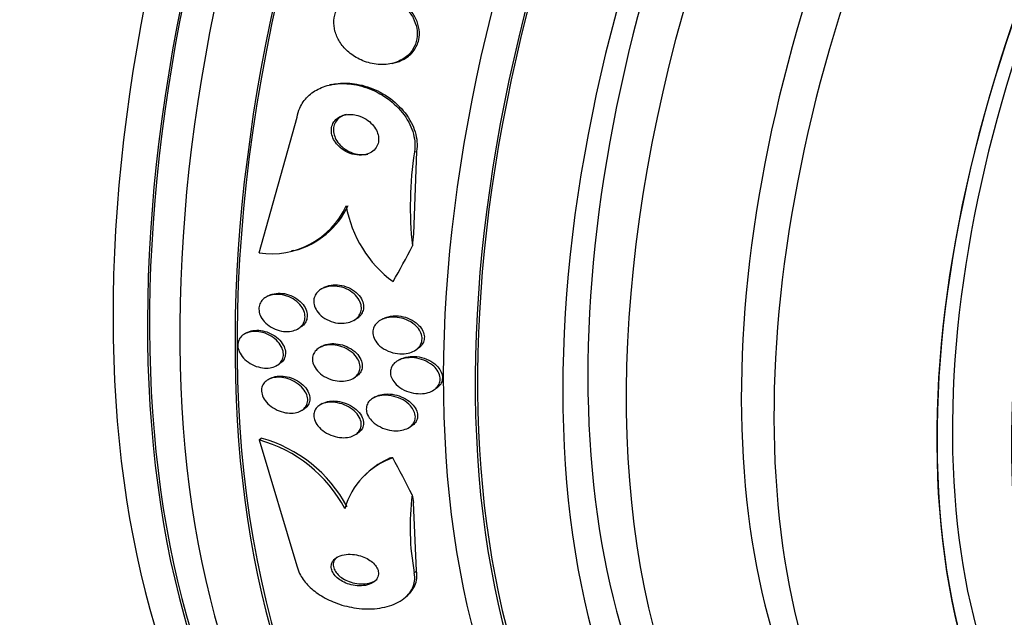
# Model space of a CAD drawing. Units: millimetres. Extents: x 0 to 835, y 0 to 1165.
# Drawn here: x 663 to 681, y 310 to 321 of the extents above; entities that cross this region are included whole.
import ezdxf
from ezdxf import colors
from ezdxf.entities.mleader import LeaderData, LeaderLine
from ezdxf.math import Vec2, Vec3

# ---------------------------------------------------------------- set-up
doc = ezdxf.new("R2010")
doc.units = ezdxf.units.MM
doc.layers.add('DV6_Défaut', color=7, linetype='Continuous')
doc.layers.add('Défaut', color=7, linetype='Continuous')

# ---------------------------------------------------------------- blocks, each defined once
blk = doc.blocks.new('_DOT')
at = {"color": 0}
blk.add_line((0, 0), (-1, 0), dxfattribs=at)
at = {"color": 0, "const_width": 0.333}
blk.add_lwpolyline([(-0.1665, 0, 1), (0.1665, 0, 1)], format="xyb", close=True, dxfattribs=at)
blk = doc.blocks.new('SE5')
at = {"layer": 'DV6_Défaut', "color": 7, "linetype": 'Continuous'}
for p, q in [((670.055, 320.16), (670.093, 320.169)), ((668.934, 319.77), (668.896, 319.761)), ((667.605, 316.669), (668.304, 319.169)), ((670.507, 318.54), (670.449, 317.018)), ((670.467, 318.53), (670.507, 318.54)), ((668.202, 316.713), (668.241, 316.722)), ((668.79, 316.027), (668.75, 316.004)), ((667.771, 315.878), (667.731, 315.855)), ((669.348, 315.426), (669.389, 315.449)), ((669.881, 315.452), (669.84, 315.429)), ((668.317, 315.27), (668.356, 315.292)), ((667.373, 315.197), (667.334, 315.175)), ((668.755, 314.946), (668.715, 314.923)), ((670.466, 314.866), (670.507, 314.89)), ((670.199, 314.706), (670.158, 314.683)), ((667.926, 314.593), (667.967, 314.616)), ((667.805, 314.354), (667.765, 314.331)), ((669.334, 314.356), (669.374, 314.379)), ((670.805, 314.132), (670.847, 314.156)), ((669.745, 314.017), (669.704, 313.993)), ((668.381, 313.763), (668.42, 313.785)), ((668.768, 313.892), (668.727, 313.868)), ((670.356, 313.446), (670.398, 313.47)), ((667.603, 313.223), (667.642, 313.258)), ((667.603, 313.223), (668.301, 310.905)), ((669.369, 313.315), (669.408, 313.338)), ((669.59, 312.605), (669.549, 312.567)), ((670.504, 310.811), (670.447, 312.071)), ((670.464, 310.775), (670.504, 310.811)), ((670.307, 310.33), (670.346, 310.366))]:
    blk.add_line(p, q, dxfattribs=at)
for centre, radius, start, end in [((676.978, 317.516), 6.589, 171.1478, 186.2483), ((667.828, 318.172), 1.519, 261.5674, 335.2115), ((667.866, 318.182), 1.52, 284.5044, 335.1981), ((671.39, 317.923), 2.217, 190.0908, 233.5399), ((666.921, 310.75), 2.565, 28.0712, 74.5855), ((666.963, 310.786), 2.563, 28.0768, 74.634), ((670.517, 311.585), 1.383, 108.9673, 164.4028), ((670.547, 311.62), 1.375, 112.4811, 134.3093), ((674.915, 311.611), 4.529, 172.4024, 190.6355)]:
    blk.add_arc(centre, radius, start, end, dxfattribs=at)
for centre, major_axis, ratio, start_param, end_param in [((652.308, 344.706), (15, 25.981), 0.57735, 6.280932, 9.421017), ((655.136, 343.073), (13, 22.517), 0.57735, 0.000191, 3.140578), ((670.098, 334.435), (13.417, 23.239), 0.57735, 0.180825, 2.960768), ((670.098, 334.435), (13.39, 23.192), 0.57735, 0.26037, 2.881222), ((669.214, 334.945), (13.173, 22.816), 0.57735, 0.274513, 2.86708), ((669.638, 334.7), (13.294, 23.026), 0.57735, 0.280237, 2.861356), ((668.507, 335.353), (12.953, 22.435), 0.57735, 0.333705, 2.807888), ((669.214, 334.945), (13.146, 22.769), 0.57735, 0.342208, 2.799385), ((666.032, 336.782), (11.988, 20.764), 0.57735, 0.566078, 2.703779), ((683.886, 326.474), (13.417, 23.239), 0.57735, 0, 3.401435), ((684.346, 326.208), (13.294, 23.026), 0.57735, 0, 3.446829), ((684.346, 326.208), (13.267, 22.98), 0.57735, 0, 3.381674), ((684.77, 325.964), (13.173, 22.816), 0.57735, 0, 3.441293), ((685.477, 325.555), (12.953, 22.435), 0.57735, 0, 3.495453), ((685.477, 325.555), (12.925, 22.387), 0.57735, 0.645574, 3.360992), ((687.952, 324.126), (11.988, 20.764), 0.57735, 0, 3.616357), ((688.306, 323.922), (-11.792, -20.425), 0.57735, 2.64128, 6.283185), ((688.306, 323.922), (11.823, 20.477), 0.57735, 0, 3.64051), ((689.219, 323.395), (11, 19.053), 0.57735, 0, 3.141593), ((689.926, 322.987), (11, 19.053), 0.57735, 0, 3.130186), ((689.219, 323.395), (11.327, 19.62), 0.57735, 0, 3.53501), ((691.588, 322.027), (10.25, 17.754), 0.57735, 0, 3.141593), ((690.987, 322.374), (10.25, 17.754), 0.57735, 0, 3.141593), ((693.462, 320.945), (9.453, 16.373), 0.57735, 0, 3.72161), ((693.462, 320.945), (9.45, 16.368), 0.57735, 0, 3.719227), ((693.462, 320.945), (9.25, 16.021), 0.57735, 0, 3.462818), ((694.196, 320.521), (9, 15.588), 0.57735, 0, 3.141593), ((679.187, 313.687), (-2.775, 11.675), 0.716808, 1.116951, 1.136126), ((660.711, 326.584), (3.576, -15.044), 0.716808, 0.648237, 0.705953), ((671.154, 311.327), (-1.35, 1.474), 0.391646, -0.33329, -0.285442), ((660.706, 315.54), (10.443, -11.403), 0.391646, 0.947911, 1.00617), ((679.184, 306.091), (-8.105, 8.85), 0.391646, 0.517738, 0.536913)]:
    blk.add_ellipse(centre, major_axis=major_axis, ratio=ratio, start_param=start_param, end_param=end_param, dxfattribs=at)
for points, knots in [([(669.661, 321.473), (669.571, 321.477), (669.482, 321.466), (669.399, 321.442), (669.316, 321.417), (669.237, 321.376), (669.173, 321.322), (669.115, 321.274), (669.066, 321.213), (669.033, 321.145), (669.004, 321.085), (668.987, 321.018), (668.982, 320.95), (668.978, 320.886), (668.985, 320.819), (669.002, 320.755), (669.02, 320.689), (669.049, 320.624), (669.086, 320.564), (669.126, 320.499), (669.177, 320.439), (669.234, 320.387), (669.298, 320.328), (669.372, 320.278), (669.45, 320.24), (669.535, 320.197), (669.628, 320.167), (669.721, 320.151), (669.819, 320.135), (669.92, 320.135), (670.015, 320.152), (670.107, 320.168), (670.196, 320.202), (670.271, 320.251), (670.338, 320.295), (670.396, 320.353), (670.439, 320.42), (670.475, 320.477), (670.5, 320.544), (670.511, 320.612), (670.522, 320.676), (670.52, 320.742), (670.508, 320.807), (670.496, 320.872), (670.473, 320.937), (670.441, 320.998), (670.407, 321.063), (670.362, 321.125), (670.31, 321.179), (670.252, 321.24), (670.184, 321.294), (670.111, 321.337), (670.03, 321.386), (669.941, 321.422), (669.85, 321.445), (669.788, 321.461), (669.724, 321.471), (669.661, 321.473)], [0, 0, 0, 0, 0.059204, 0.059204, 0.059204, 0.118813, 0.118813, 0.118813, 0.172133, 0.172133, 0.172133, 0.218923, 0.218923, 0.218923, 0.263062, 0.263062, 0.263062, 0.308417, 0.308417, 0.308417, 0.357916, 0.357916, 0.357916, 0.413428, 0.413428, 0.413428, 0.475099, 0.475099, 0.475099, 0.54026, 0.54026, 0.54026, 0.603411, 0.603411, 0.603411, 0.65933, 0.65933, 0.65933, 0.707459, 0.707459, 0.707459, 0.751528, 0.751528, 0.751528, 0.795908, 0.795908, 0.795908, 0.843968, 0.843968, 0.843968, 0.897941, 0.897941, 0.897941, 0.958396, 0.958396, 0.958396, 1, 1, 1, 1]), ([(670.093, 320.169), (670.158, 320.184), (670.221, 320.208), (670.278, 320.24), (670.349, 320.281), (670.412, 320.336), (670.46, 320.402), (670.5, 320.458), (670.53, 320.524), (670.545, 320.593), (670.559, 320.656), (670.561, 320.723), (670.552, 320.788), (670.543, 320.853), (670.523, 320.918), (670.494, 320.979), (670.463, 321.045), (670.422, 321.107), (670.373, 321.163), (670.351, 321.187), (670.328, 321.211), (670.303, 321.233)], [0, 0, 0, 0, 0.146819, 0.146819, 0.146819, 0.332364, 0.332364, 0.332364, 0.491642, 0.491642, 0.491642, 0.635532, 0.635532, 0.635532, 0.778523, 0.778523, 0.778523, 0.932112, 0.932112, 0.932112, 1, 1, 1, 1]), ([(668.304, 319.169), (668.313, 319.227), (668.33, 319.284), (668.353, 319.337), (668.388, 319.417), (668.439, 319.49), (668.5, 319.551), (668.563, 319.612), (668.638, 319.663), (668.72, 319.701), (668.808, 319.741), (668.906, 319.768), (669.006, 319.78), (669.118, 319.794), (669.236, 319.791), (669.352, 319.772), (669.481, 319.75), (669.611, 319.709), (669.732, 319.652), (669.863, 319.59), (669.988, 319.508), (670.095, 319.411), (670.201, 319.314), (670.294, 319.199), (670.36, 319.077), (670.42, 318.966), (670.46, 318.844), (670.472, 318.725), (670.479, 318.66), (670.477, 318.594), (670.467, 318.53)], [0, 0, 0, 0, 0.059098, 0.059098, 0.059098, 0.147471, 0.147471, 0.147471, 0.236377, 0.236377, 0.236377, 0.332171, 0.332171, 0.332171, 0.439349, 0.439349, 0.439349, 0.559534, 0.559534, 0.559534, 0.6893, 0.6893, 0.6893, 0.81878, 0.81878, 0.81878, 0.935795, 0.935795, 0.935795, 1, 1, 1, 1]), ([(668.933, 319.769), (668.974, 319.779), (669.016, 319.786), (669.059, 319.791), (669.172, 319.804), (669.291, 319.798), (669.407, 319.778), (669.537, 319.755), (669.668, 319.712), (669.789, 319.653), (669.919, 319.589), (670.043, 319.505), (670.149, 319.406), (670.254, 319.308), (670.344, 319.193), (670.408, 319.069), (670.466, 318.958), (670.503, 318.837), (670.513, 318.719), (670.518, 318.659), (670.516, 318.598), (670.507, 318.54)], [0, 0, 0, 0, 0.057724, 0.057724, 0.057724, 0.21087, 0.21087, 0.21087, 0.382532, 0.382532, 0.382532, 0.567418, 0.567418, 0.567418, 0.751084, 0.751084, 0.751084, 0.916297, 0.916297, 0.916297, 1, 1, 1, 1]), ([(669.306, 319.221), (669.257, 319.224), (669.209, 319.22), (669.164, 319.208), (669.118, 319.195), (669.075, 319.175), (669.04, 319.147), (669.009, 319.122), (668.983, 319.091), (668.965, 319.055), (668.949, 319.024), (668.939, 318.988), (668.936, 318.952), (668.933, 318.917), (668.936, 318.88), (668.945, 318.844), (668.955, 318.806), (668.971, 318.769), (668.992, 318.735), (669.015, 318.696), (669.044, 318.66), (669.077, 318.629), (669.114, 318.593), (669.157, 318.562), (669.202, 318.538), (669.252, 318.511), (669.307, 318.491), (669.361, 318.48), (669.418, 318.469), (669.476, 318.466), (669.53, 318.474), (669.581, 318.482), (669.63, 318.498), (669.672, 318.524), (669.708, 318.546), (669.74, 318.576), (669.762, 318.611), (669.782, 318.641), (669.796, 318.676), (669.802, 318.712), (669.809, 318.747), (669.808, 318.783), (669.802, 318.819), (669.796, 318.856), (669.783, 318.893), (669.766, 318.928), (669.746, 318.966), (669.721, 319.002), (669.691, 319.035), (669.657, 319.072), (669.618, 319.105), (669.575, 319.131), (669.528, 319.161), (669.476, 319.185), (669.423, 319.2), (669.385, 319.211), (669.345, 319.218), (669.306, 319.221)], [0, 0, 0, 0, 0.05657, 0.05657, 0.05657, 0.113557, 0.113557, 0.113557, 0.164386, 0.164386, 0.164386, 0.209616, 0.209616, 0.209616, 0.253455, 0.253455, 0.253455, 0.299619, 0.299619, 0.299619, 0.350813, 0.350813, 0.350813, 0.408515, 0.408515, 0.408515, 0.472063, 0.472063, 0.472063, 0.537627, 0.537627, 0.537627, 0.599086, 0.599086, 0.599086, 0.652285, 0.652285, 0.652285, 0.698464, 0.698464, 0.698464, 0.742009, 0.742009, 0.742009, 0.787065, 0.787065, 0.787065, 0.836684, 0.836684, 0.836684, 0.892724, 0.892724, 0.892724, 0.955082, 0.955082, 0.955082, 1, 1, 1, 1]), ([(669.213, 319.22), (669.171, 319.209), (669.13, 319.192), (669.096, 319.169), (669.062, 319.145), (669.032, 319.115), (669.012, 319.08), (668.993, 319.049), (668.981, 319.014), (668.976, 318.978), (668.971, 318.943), (668.973, 318.906), (668.98, 318.87), (668.988, 318.833), (669.002, 318.796), (669.02, 318.761), (669.041, 318.723), (669.068, 318.686), (669.099, 318.654), (669.134, 318.618), (669.175, 318.586), (669.219, 318.56), (669.267, 318.531), (669.32, 318.509), (669.374, 318.496), (669.43, 318.481), (669.488, 318.476), (669.543, 318.481), (669.564, 318.482), (669.585, 318.486), (669.605, 318.49)], [0, 0, 0, 0, 0.105814, 0.105814, 0.105814, 0.20995, 0.20995, 0.20995, 0.301559, 0.301559, 0.301559, 0.389029, 0.389029, 0.389029, 0.480131, 0.480131, 0.480131, 0.580605, 0.580605, 0.580605, 0.693892, 0.693892, 0.693892, 0.819514, 0.819514, 0.819514, 0.950835, 0.950835, 0.950835, 1, 1, 1, 1]), ([(668.754, 316.006), (668.795, 316.029), (668.842, 316.044), (668.891, 316.052), (668.94, 316.06), (668.992, 316.06), (669.044, 316.053), (669.1, 316.046), (669.156, 316.03), (669.209, 316.006), (669.262, 315.983), (669.312, 315.952), (669.354, 315.915), (669.392, 315.881), (669.426, 315.841), (669.449, 315.799), (669.469, 315.763), (669.482, 315.724), (669.486, 315.685), (669.491, 315.651), (669.488, 315.617), (669.479, 315.586), (669.47, 315.555), (669.455, 315.526), (669.435, 315.5), (669.414, 315.473), (669.387, 315.45), (669.357, 315.431), (669.323, 315.41), (669.284, 315.395), (669.243, 315.385), (669.197, 315.374), (669.147, 315.37), (669.097, 315.373), (669.042, 315.376), (668.985, 315.387), (668.932, 315.406), (668.878, 315.426), (668.825, 315.453), (668.778, 315.488), (668.736, 315.519), (668.698, 315.558), (668.67, 315.6), (668.645, 315.636), (668.627, 315.676), (668.618, 315.716), (668.61, 315.751), (668.609, 315.786), (668.614, 315.82), (668.62, 315.852), (668.632, 315.882), (668.649, 315.909), (668.666, 315.937), (668.69, 315.962), (668.718, 315.983), (668.729, 315.992), (668.741, 315.999), (668.754, 316.006)], [0, 0, 0, 0, 0.060886, 0.060886, 0.060886, 0.121529, 0.121529, 0.121529, 0.186415, 0.186415, 0.186415, 0.250789, 0.250789, 0.250789, 0.308861, 0.308861, 0.308861, 0.358728, 0.358728, 0.358728, 0.403402, 0.403402, 0.403402, 0.44734, 0.44734, 0.44734, 0.494177, 0.494177, 0.494177, 0.546461, 0.546461, 0.546461, 0.60532, 0.60532, 0.60532, 0.669446, 0.669446, 0.669446, 0.734364, 0.734364, 0.734364, 0.794151, 0.794151, 0.794151, 0.845845, 0.845845, 0.845845, 0.891492, 0.891492, 0.891492, 0.935332, 0.935332, 0.935332, 0.981128, 0.981128, 0.981128, 1, 1, 1, 1]), ([(668.821, 316.043), (668.865, 316.063), (668.915, 316.075), (668.967, 316.08), (669.018, 316.084), (669.072, 316.08), (669.125, 316.07), (669.181, 316.058), (669.237, 316.038), (669.289, 316.011), (669.339, 315.984), (669.386, 315.95), (669.424, 315.911), (669.458, 315.876), (669.486, 315.835), (669.504, 315.793), (669.519, 315.757), (669.528, 315.719), (669.529, 315.683), (669.53, 315.649), (669.524, 315.617), (669.512, 315.587), (669.5, 315.557), (669.482, 315.529), (669.46, 315.505), (669.44, 315.483), (669.416, 315.465), (669.389, 315.449)], [0, 0, 0, 0, 0.12809, 0.12809, 0.12809, 0.255771, 0.255771, 0.255771, 0.390416, 0.390416, 0.390416, 0.520832, 0.520832, 0.520832, 0.636177, 0.636177, 0.636177, 0.735353, 0.735353, 0.735353, 0.826086, 0.826086, 0.826086, 0.917374, 0.917374, 0.917374, 1, 1, 1, 1]), ([(667.752, 315.867), (667.793, 315.886), (667.839, 315.898), (667.887, 315.903), (667.935, 315.907), (667.986, 315.904), (668.036, 315.895), (668.089, 315.884), (668.143, 315.866), (668.193, 315.841), (668.241, 315.816), (668.288, 315.783), (668.327, 315.745), (668.363, 315.711), (668.393, 315.671), (668.414, 315.63), (668.433, 315.593), (668.445, 315.554), (668.448, 315.516), (668.452, 315.482), (668.448, 315.448), (668.439, 315.416), (668.429, 315.386), (668.413, 315.357), (668.393, 315.332), (668.371, 315.306), (668.343, 315.284), (668.312, 315.267), (668.278, 315.248), (668.239, 315.235), (668.198, 315.228), (668.153, 315.219), (668.104, 315.218), (668.055, 315.224), (668.003, 315.23), (667.949, 315.244), (667.898, 315.265), (667.847, 315.286), (667.798, 315.315), (667.755, 315.35), (667.715, 315.383), (667.68, 315.422), (667.654, 315.463), (667.631, 315.5), (667.614, 315.539), (667.606, 315.579), (667.598, 315.614), (667.598, 315.65), (667.604, 315.683), (667.61, 315.715), (667.622, 315.745), (667.64, 315.772), (667.658, 315.799), (667.683, 315.823), (667.711, 315.842), (667.724, 315.851), (667.738, 315.859), (667.752, 315.867)], [0, 0, 0, 0, 0.060175, 0.060175, 0.060175, 0.120156, 0.120156, 0.120156, 0.183359, 0.183359, 0.183359, 0.245783, 0.245783, 0.245783, 0.302828, 0.302828, 0.302828, 0.353098, 0.353098, 0.353098, 0.399036, 0.399036, 0.399036, 0.444372, 0.444372, 0.444372, 0.492293, 0.492293, 0.492293, 0.545007, 0.545007, 0.545007, 0.603342, 0.603342, 0.603342, 0.665952, 0.665952, 0.665952, 0.728953, 0.728953, 0.728953, 0.787553, 0.787553, 0.787553, 0.839444, 0.839444, 0.839444, 0.886251, 0.886251, 0.886251, 0.931487, 0.931487, 0.931487, 0.978441, 0.978441, 0.978441, 1, 1, 1, 1]), ([(667.771, 315.878), (667.778, 315.882), (667.785, 315.886), (667.793, 315.89), (667.809, 315.897), (667.826, 315.904), (667.844, 315.909)], [0, 0, 0, 0, 0.321317, 0.321317, 0.321317, 1, 1, 1, 1]), ([(667.844, 315.909), (667.889, 315.923), (667.94, 315.929), (667.991, 315.927), (668.042, 315.925), (668.095, 315.916), (668.147, 315.899), (668.199, 315.882), (668.251, 315.857), (668.297, 315.825), (668.341, 315.795), (668.381, 315.758), (668.413, 315.717), (668.441, 315.681), (668.463, 315.641), (668.475, 315.601), (668.487, 315.565), (668.492, 315.527), (668.489, 315.493), (668.486, 315.46), (668.477, 315.428), (668.462, 315.4), (668.447, 315.371), (668.426, 315.345), (668.401, 315.324), (668.387, 315.312), (668.373, 315.302), (668.357, 315.293)], [0, 0, 0, 0, 0.1331178, 0.1331178, 0.1331178, 0.2659935, 0.2659935, 0.2659935, 0.4025082, 0.4025082, 0.4025082, 0.5324942, 0.5324942, 0.5324942, 0.6483474, 0.6483474, 0.6483474, 0.7511911, 0.7511911, 0.7511911, 0.8482908, 0.8482908, 0.8482908, 0.9474097, 0.9474097, 0.9474097, 1, 1, 1, 1]), ([(669.953, 315.472), (670.014, 315.486), (670.081, 315.489), (670.147, 315.482), (670.205, 315.475), (670.264, 315.46), (670.319, 315.437), (670.374, 315.414), (670.427, 315.382), (670.472, 315.344), (670.505, 315.316), (670.535, 315.283), (670.557, 315.248), (670.58, 315.213), (670.595, 315.175), (670.603, 315.137), (670.609, 315.104), (670.608, 315.069), (670.601, 315.038), (670.594, 315.007), (670.581, 314.978), (670.563, 314.953), (670.544, 314.926), (670.519, 314.902), (670.491, 314.882), (670.459, 314.86), (670.422, 314.843), (670.382, 314.831), (670.337, 314.817), (670.288, 314.81), (670.238, 314.809), (670.182, 314.808), (670.123, 314.816), (670.067, 314.831), (670.009, 314.846), (669.951, 314.871), (669.899, 314.903), (669.851, 314.933), (669.807, 314.971), (669.774, 315.013), (669.745, 315.049), (669.723, 315.089), (669.711, 315.13), (669.7, 315.165), (669.697, 315.201), (669.701, 315.235), (669.705, 315.266), (669.715, 315.296), (669.731, 315.323), (669.747, 315.351), (669.769, 315.377), (669.795, 315.398), (669.823, 315.421), (669.857, 315.44), (669.894, 315.454), (669.913, 315.462), (669.933, 315.468), (669.953, 315.472)], [0, 0, 0, 0, 0.075565, 0.075565, 0.075565, 0.141678, 0.141678, 0.141678, 0.208339, 0.208339, 0.208339, 0.257497, 0.257497, 0.257497, 0.307009, 0.307009, 0.307009, 0.351135, 0.351135, 0.351135, 0.393369, 0.393369, 0.393369, 0.438011, 0.438011, 0.438011, 0.488212, 0.488212, 0.488212, 0.545858, 0.545858, 0.545858, 0.610513, 0.610513, 0.610513, 0.677996, 0.677996, 0.677996, 0.741133, 0.741133, 0.741133, 0.794825, 0.794825, 0.794825, 0.840381, 0.840381, 0.840381, 0.88277, 0.88277, 0.88277, 0.926533, 0.926533, 0.926533, 0.97499, 0.97499, 0.97499, 1, 1, 1, 1]), ([(669.88, 315.452), (669.887, 315.456), (669.894, 315.46), (669.901, 315.463), (669.925, 315.475), (669.951, 315.485), (669.979, 315.492)], [0, 0, 0, 0, 0.227099, 0.227099, 0.227099, 1, 1, 1, 1]), ([(669.979, 315.492), (670.038, 315.508), (670.105, 315.513), (670.171, 315.507), (670.228, 315.502), (670.287, 315.489), (670.342, 315.468), (670.399, 315.446), (670.454, 315.416), (670.5, 315.379), (670.535, 315.352), (670.566, 315.319), (670.591, 315.285), (670.615, 315.25), (670.633, 315.211), (670.642, 315.173), (670.65, 315.139), (670.651, 315.104), (670.645, 315.071), (670.639, 315.04), (670.627, 315.011), (670.61, 314.985), (670.592, 314.957), (670.569, 314.933), (670.541, 314.913), (670.531, 314.905), (670.52, 314.897), (670.508, 314.891)], [0, 0, 0, 0, 0.165433, 0.165433, 0.165433, 0.309191, 0.309191, 0.309191, 0.456032, 0.456032, 0.456032, 0.565552, 0.565552, 0.565552, 0.675911, 0.675911, 0.675911, 0.77351, 0.77351, 0.77351, 0.86582, 0.86582, 0.86582, 0.962567, 0.962567, 0.962567, 1, 1, 1, 1]), ([(667.388, 315.199), (667.43, 315.214), (667.478, 315.221), (667.526, 315.221), (667.575, 315.221), (667.626, 315.214), (667.675, 315.2), (667.727, 315.185), (667.779, 315.163), (667.826, 315.134), (667.872, 315.106), (667.915, 315.071), (667.95, 315.032), (667.982, 314.996), (668.009, 314.956), (668.026, 314.915), (668.042, 314.879), (668.05, 314.84), (668.051, 314.804), (668.051, 314.771), (668.045, 314.738), (668.033, 314.709), (668.021, 314.68), (668.002, 314.654), (667.979, 314.632), (667.955, 314.609), (667.925, 314.59), (667.892, 314.576), (667.856, 314.561), (667.815, 314.552), (667.773, 314.548), (667.727, 314.544), (667.677, 314.548), (667.629, 314.558), (667.577, 314.568), (667.525, 314.586), (667.476, 314.611), (667.427, 314.636), (667.381, 314.668), (667.342, 314.705), (667.305, 314.739), (667.274, 314.779), (667.252, 314.82), (667.232, 314.857), (667.218, 314.896), (667.213, 314.934), (667.209, 314.968), (667.211, 315.003), (667.22, 315.034), (667.229, 315.064), (667.244, 315.093), (667.264, 315.117), (667.285, 315.142), (667.312, 315.163), (667.342, 315.179), (667.356, 315.187), (667.372, 315.194), (667.388, 315.199)], [0, 0, 0, 0, 0.060098, 0.060098, 0.060098, 0.12003, 0.12003, 0.12003, 0.18267, 0.18267, 0.18267, 0.244199, 0.244199, 0.244199, 0.300527, 0.300527, 0.300527, 0.35065, 0.35065, 0.35065, 0.396946, 0.396946, 0.396946, 0.442884, 0.442884, 0.442884, 0.491429, 0.491429, 0.491429, 0.54459, 0.54459, 0.54459, 0.602994, 0.602994, 0.602994, 0.665159, 0.665159, 0.665159, 0.727331, 0.727331, 0.727331, 0.785169, 0.785169, 0.785169, 0.836798, 0.836798, 0.836798, 0.883866, 0.883866, 0.883866, 0.929652, 0.929652, 0.929652, 0.977224, 0.977224, 0.977224, 1, 1, 1, 1]), ([(667.395, 315.209), (667.434, 315.227), (667.479, 315.238), (667.525, 315.242), (667.571, 315.246), (667.621, 315.243), (667.67, 315.233), (667.721, 315.223), (667.774, 315.205), (667.822, 315.18), (667.871, 315.156), (667.918, 315.124), (667.958, 315.087), (667.994, 315.053), (668.026, 315.014), (668.049, 314.972), (668.069, 314.935), (668.083, 314.896), (668.088, 314.858), (668.093, 314.824), (668.09, 314.789), (668.081, 314.758), (668.073, 314.728), (668.058, 314.699), (668.038, 314.675), (668.019, 314.652), (667.994, 314.632), (667.967, 314.616)], [0, 0, 0, 0, 0.120476, 0.120476, 0.120476, 0.240529, 0.240529, 0.240529, 0.367648, 0.367648, 0.367648, 0.495264, 0.495264, 0.495264, 0.614234, 0.614234, 0.614234, 0.720206, 0.720206, 0.720206, 0.816425, 0.816425, 0.816425, 0.909856, 0.909856, 0.909856, 1, 1, 1, 1]), ([(668.724, 314.928), (668.763, 314.949), (668.809, 314.963), (668.857, 314.969), (668.904, 314.976), (668.955, 314.976), (669.006, 314.969), (669.061, 314.961), (669.117, 314.946), (669.169, 314.924), (669.222, 314.901), (669.273, 314.87), (669.317, 314.834), (669.357, 314.8), (669.393, 314.761), (669.418, 314.719), (669.44, 314.682), (669.455, 314.643), (669.461, 314.604), (669.466, 314.57), (669.464, 314.536), (669.455, 314.505), (669.447, 314.475), (669.433, 314.447), (669.413, 314.423), (669.393, 314.397), (669.367, 314.375), (669.337, 314.358), (669.304, 314.339), (669.267, 314.325), (669.227, 314.316), (669.182, 314.306), (669.134, 314.303), (669.085, 314.306), (669.031, 314.309), (668.976, 314.32), (668.923, 314.338), (668.868, 314.357), (668.815, 314.384), (668.768, 314.418), (668.723, 314.449), (668.683, 314.487), (668.653, 314.529), (668.626, 314.565), (668.606, 314.606), (668.596, 314.646), (668.587, 314.68), (668.584, 314.716), (668.59, 314.749), (668.594, 314.78), (668.606, 314.81), (668.622, 314.836), (668.64, 314.863), (668.663, 314.887), (668.689, 314.906), (668.7, 314.914), (668.712, 314.921), (668.724, 314.928)], [0, 0, 0, 0, 0.059428, 0.059428, 0.059428, 0.118583, 0.118583, 0.118583, 0.182578, 0.182578, 0.182578, 0.247538, 0.247538, 0.247538, 0.307515, 0.307515, 0.307515, 0.359331, 0.359331, 0.359331, 0.40497, 0.40497, 0.40497, 0.448799, 0.448799, 0.448799, 0.494694, 0.494694, 0.494694, 0.545458, 0.545458, 0.545458, 0.602633, 0.602633, 0.602633, 0.665631, 0.665631, 0.665631, 0.730782, 0.730782, 0.730782, 0.792244, 0.792244, 0.792244, 0.845963, 0.845963, 0.845963, 0.892831, 0.892831, 0.892831, 0.936826, 0.936826, 0.936826, 0.981906, 0.981906, 0.981906, 1, 1, 1, 1]), ([(668.755, 314.946), (668.756, 314.946), (668.757, 314.947), (668.758, 314.947), (668.771, 314.955), (668.784, 314.961), (668.798, 314.967)], [0, 0, 0, 0, 0.070053, 0.070053, 0.070053, 1, 1, 1, 1]), ([(668.798, 314.967), (668.842, 314.984), (668.891, 314.994), (668.942, 314.997), (668.992, 314.999), (669.046, 314.995), (669.098, 314.983), (669.153, 314.971), (669.209, 314.95), (669.26, 314.923), (669.31, 314.896), (669.358, 314.861), (669.396, 314.822), (669.431, 314.787), (669.46, 314.746), (669.478, 314.704), (669.494, 314.668), (669.503, 314.63), (669.504, 314.594), (669.505, 314.562), (669.499, 314.529), (669.486, 314.501), (669.474, 314.472), (669.456, 314.446), (669.433, 314.424), (669.416, 314.407), (669.396, 314.392), (669.375, 314.38)], [0, 0, 0, 0, 0.12753, 0.12753, 0.12753, 0.254581, 0.254581, 0.254581, 0.389935, 0.389935, 0.389935, 0.523356, 0.523356, 0.523356, 0.643131, 0.643131, 0.643131, 0.74609, 0.74609, 0.74609, 0.838903, 0.838903, 0.838903, 0.930759, 0.930759, 0.930759, 1, 1, 1, 1]), ([(670.272, 314.726), (670.332, 314.74), (670.4, 314.743), (670.466, 314.735), (670.524, 314.729), (670.583, 314.714), (670.639, 314.692), (670.696, 314.67), (670.751, 314.639), (670.797, 314.601), (670.832, 314.573), (670.863, 314.541), (670.886, 314.506), (670.91, 314.471), (670.927, 314.433), (670.935, 314.395), (670.942, 314.361), (670.942, 314.327), (670.935, 314.296), (670.928, 314.266), (670.915, 314.238), (670.897, 314.213), (670.878, 314.187), (670.854, 314.164), (670.826, 314.145), (670.794, 314.124), (670.758, 314.107), (670.719, 314.096), (670.675, 314.083), (670.626, 314.075), (670.577, 314.075), (670.521, 314.074), (670.462, 314.081), (670.406, 314.095), (670.347, 314.11), (670.288, 314.134), (670.235, 314.165), (670.185, 314.195), (670.138, 314.232), (670.103, 314.274), (670.077, 314.305), (670.057, 314.338), (670.043, 314.372), (670.029, 314.406), (670.023, 314.442), (670.024, 314.476), (670.024, 314.508), (670.032, 314.539), (670.045, 314.566), (670.059, 314.594), (670.078, 314.62), (670.101, 314.641), (670.127, 314.665), (670.158, 314.684), (670.191, 314.699), (670.217, 314.711), (670.244, 314.719), (670.272, 314.726)], [0, 0, 0, 0, 0.075278, 0.075278, 0.075278, 0.141242, 0.141242, 0.141242, 0.209057, 0.209057, 0.209057, 0.259277, 0.259277, 0.259277, 0.309906, 0.309906, 0.309906, 0.354371, 0.354371, 0.354371, 0.396132, 0.396132, 0.396132, 0.439821, 0.439821, 0.439821, 0.488848, 0.488848, 0.488848, 0.545425, 0.545425, 0.545425, 0.60963, 0.60963, 0.60963, 0.677779, 0.677779, 0.677779, 0.742551, 0.742551, 0.742551, 0.788434, 0.788434, 0.788434, 0.834556, 0.834556, 0.834556, 0.877007, 0.877007, 0.877007, 0.919458, 0.919458, 0.919458, 0.965681, 0.965681, 0.965681, 1, 1, 1, 1]), ([(670.238, 314.725), (670.283, 314.745), (670.336, 314.757), (670.389, 314.761), (670.443, 314.766), (670.499, 314.763), (670.554, 314.753), (670.614, 314.742), (670.674, 314.722), (670.729, 314.695), (670.783, 314.669), (670.834, 314.634), (670.875, 314.593), (670.905, 314.564), (670.93, 314.531), (670.949, 314.497), (670.967, 314.462), (670.978, 314.425), (670.981, 314.389), (670.984, 314.357), (670.98, 314.325), (670.969, 314.295), (670.959, 314.266), (670.943, 314.24), (670.922, 314.217), (670.901, 314.193), (670.876, 314.173), (670.847, 314.156)], [0, 0, 0, 0, 0.129939, 0.129939, 0.129939, 0.25927, 0.25927, 0.25927, 0.399816, 0.399816, 0.399816, 0.53823, 0.53823, 0.53823, 0.637111, 0.637111, 0.637111, 0.736668, 0.736668, 0.736668, 0.82599, 0.82599, 0.82599, 0.912734, 0.912734, 0.912734, 1, 1, 1, 1]), ([(667.788, 314.343), (667.826, 314.361), (667.87, 314.372), (667.916, 314.376), (667.962, 314.38), (668.011, 314.377), (668.06, 314.368), (668.112, 314.358), (668.165, 314.341), (668.215, 314.318), (668.265, 314.294), (668.314, 314.263), (668.355, 314.227), (668.394, 314.193), (668.429, 314.153), (668.453, 314.112), (668.475, 314.075), (668.49, 314.036), (668.496, 313.998), (668.501, 313.964), (668.5, 313.93), (668.491, 313.899), (668.483, 313.869), (668.468, 313.842), (668.449, 313.819), (668.428, 313.794), (668.402, 313.774), (668.373, 313.758), (668.341, 313.741), (668.304, 313.729), (668.265, 313.723), (668.222, 313.715), (668.175, 313.714), (668.128, 313.72), (668.077, 313.725), (668.024, 313.738), (667.974, 313.758), (667.922, 313.778), (667.871, 313.805), (667.826, 313.839), (667.784, 313.87), (667.745, 313.909), (667.715, 313.949), (667.688, 313.986), (667.668, 314.026), (667.657, 314.066), (667.648, 314.101), (667.645, 314.137), (667.65, 314.17), (667.655, 314.201), (667.666, 314.23), (667.683, 314.255), (667.7, 314.281), (667.723, 314.304), (667.75, 314.322), (667.762, 314.329), (667.774, 314.336), (667.788, 314.343)], [0, 0, 0, 0, 0.058188, 0.058188, 0.058188, 0.116129, 0.116129, 0.116129, 0.178287, 0.178287, 0.178287, 0.241754, 0.241754, 0.241754, 0.301561, 0.301561, 0.301561, 0.354583, 0.354583, 0.354583, 0.40186, 0.40186, 0.40186, 0.446944, 0.446944, 0.446944, 0.49338, 0.49338, 0.49338, 0.543832, 0.543832, 0.543832, 0.59981, 0.59981, 0.59981, 0.660995, 0.660995, 0.660995, 0.724512, 0.724512, 0.724512, 0.785545, 0.785545, 0.785545, 0.840299, 0.840299, 0.840299, 0.888831, 0.888831, 0.888831, 0.934224, 0.934224, 0.934224, 0.980037, 0.980037, 0.980037, 1, 1, 1, 1]), ([(667.805, 314.354), (667.811, 314.357), (667.816, 314.36), (667.822, 314.363), (667.836, 314.37), (667.851, 314.376), (667.866, 314.381)], [0, 0, 0, 0, 0.303223, 0.303223, 0.303223, 1, 1, 1, 1]), ([(667.866, 314.381), (667.909, 314.395), (667.957, 314.401), (668.007, 314.4), (668.056, 314.4), (668.107, 314.392), (668.157, 314.377), (668.21, 314.362), (668.262, 314.34), (668.31, 314.311), (668.358, 314.283), (668.402, 314.247), (668.438, 314.208), (668.471, 314.172), (668.498, 314.132), (668.516, 314.091), (668.531, 314.055), (668.539, 314.017), (668.539, 313.982), (668.539, 313.949), (668.532, 313.918), (668.519, 313.89), (668.506, 313.862), (668.487, 313.837), (668.464, 313.817), (668.451, 313.805), (668.437, 313.795), (668.421, 313.786)], [0, 0, 0, 0, 0.127694, 0.127694, 0.127694, 0.254954, 0.254954, 0.254954, 0.389499, 0.389499, 0.389499, 0.522952, 0.522952, 0.522952, 0.645198, 0.645198, 0.645198, 0.752754, 0.752754, 0.752754, 0.850595, 0.850595, 0.850595, 0.946755, 0.946755, 0.946755, 1, 1, 1, 1]), ([(668.802, 313.908), (668.842, 313.926), (668.889, 313.936), (668.938, 313.94), (668.986, 313.943), (669.037, 313.94), (669.088, 313.93), (669.143, 313.92), (669.198, 313.902), (669.25, 313.877), (669.302, 313.852), (669.353, 313.82), (669.395, 313.783), (669.434, 313.748), (669.467, 313.708), (669.491, 313.666), (669.511, 313.629), (669.523, 313.591), (669.527, 313.553), (669.53, 313.521), (669.526, 313.488), (669.516, 313.459), (669.505, 313.431), (669.489, 313.405), (669.468, 313.383), (669.451, 313.366), (669.431, 313.351), (669.409, 313.338)], [0, 0, 0, 0, 0.122283, 0.122283, 0.122283, 0.243978, 0.243978, 0.243978, 0.376084, 0.376084, 0.376084, 0.510841, 0.510841, 0.510841, 0.635724, 0.635724, 0.635724, 0.743531, 0.743531, 0.743531, 0.838004, 0.838004, 0.838004, 0.92826, 0.92826, 0.92826, 1, 1, 1, 1]), ([(669.891, 314.045), (669.955, 314.049), (670.023, 314.042), (670.088, 314.026), (670.146, 314.011), (670.204, 313.989), (670.256, 313.959), (670.307, 313.93), (670.354, 313.894), (670.392, 313.853), (670.419, 313.822), (670.442, 313.789), (670.458, 313.755), (670.474, 313.72), (670.482, 313.684), (670.483, 313.649), (670.483, 313.618), (670.477, 313.587), (670.464, 313.559), (670.452, 313.532), (670.433, 313.507), (670.411, 313.486), (670.387, 313.463), (670.357, 313.444), (670.324, 313.43), (670.288, 313.414), (670.246, 313.403), (670.203, 313.397), (670.154, 313.39), (670.102, 313.391), (670.051, 313.398), (669.993, 313.405), (669.935, 313.42), (669.88, 313.443), (669.824, 313.466), (669.771, 313.497), (669.725, 313.534), (669.69, 313.563), (669.658, 313.595), (669.634, 313.631), (669.61, 313.666), (669.592, 313.705), (669.584, 313.743), (669.577, 313.776), (669.577, 313.81), (669.584, 313.842), (669.591, 313.871), (669.604, 313.898), (669.622, 313.923), (669.641, 313.947), (669.665, 313.969), (669.693, 313.987), (669.724, 314.006), (669.76, 314.021), (669.798, 314.031), (669.828, 314.038), (669.859, 314.043), (669.891, 314.045)], [0, 0, 0, 0, 0.075653, 0.075653, 0.075653, 0.142229, 0.142229, 0.142229, 0.207864, 0.207864, 0.207864, 0.255718, 0.255718, 0.255718, 0.30387, 0.30387, 0.30387, 0.347436, 0.347436, 0.347436, 0.389994, 0.389994, 0.389994, 0.435575, 0.435575, 0.435575, 0.487093, 0.487093, 0.487093, 0.546081, 0.546081, 0.546081, 0.611497, 0.611497, 0.611497, 0.678505, 0.678505, 0.678505, 0.730038, 0.730038, 0.730038, 0.781975, 0.781975, 0.781975, 0.827709, 0.827709, 0.827709, 0.87032, 0.87032, 0.87032, 0.91419, 0.91419, 0.91419, 0.96263, 0.96263, 0.96263, 1, 1, 1, 1]), ([(669.744, 314.016), (669.748, 314.019), (669.752, 314.021), (669.756, 314.023), (669.79, 314.041), (669.829, 314.053), (669.869, 314.061), (669.916, 314.07), (669.965, 314.072), (670.015, 314.068), (670.071, 314.064), (670.129, 314.052), (670.184, 314.034), (670.238, 314.015), (670.29, 313.99), (670.337, 313.958)], [0, 0, 0, 0, 0.0242, 0.0242, 0.0242, 0.232202, 0.232202, 0.232202, 0.469975, 0.469975, 0.469975, 0.736768, 0.736768, 0.736768, 1, 1, 1, 1]), ([(670.337, 313.958), (670.377, 313.932), (670.413, 313.9), (670.443, 313.866), (670.472, 313.832), (670.496, 313.793), (670.51, 313.754), (670.522, 313.719), (670.527, 313.683), (670.523, 313.65), (670.521, 313.619), (670.511, 313.59), (670.496, 313.564), (670.481, 313.538), (670.46, 313.514), (670.435, 313.494), (670.423, 313.486), (670.411, 313.478), (670.399, 313.47)], [0, 0, 0, 0, 0.205514, 0.205514, 0.205514, 0.412749, 0.412749, 0.412749, 0.596075, 0.596075, 0.596075, 0.761038, 0.761038, 0.761038, 0.926187, 0.926187, 0.926187, 1, 1, 1, 1]), ([(668.738, 313.874), (668.775, 313.894), (668.819, 313.907), (668.866, 313.913), (668.912, 313.92), (668.961, 313.919), (669.01, 313.913), (669.064, 313.906), (669.119, 313.892), (669.171, 313.871), (669.225, 313.849), (669.278, 313.82), (669.323, 313.785), (669.366, 313.752), (669.404, 313.713), (669.432, 313.671), (669.457, 313.634), (669.475, 313.594), (669.482, 313.555), (669.489, 313.522), (669.489, 313.487), (669.481, 313.456), (669.474, 313.427), (669.46, 313.4), (669.441, 313.376), (669.422, 313.352), (669.397, 313.331), (669.369, 313.315), (669.338, 313.297), (669.302, 313.283), (669.263, 313.275), (669.22, 313.266), (669.174, 313.263), (669.126, 313.266), (669.074, 313.269), (669.02, 313.279), (668.968, 313.296), (668.913, 313.314), (668.858, 313.34), (668.81, 313.372), (668.763, 313.403), (668.721, 313.44), (668.687, 313.481), (668.658, 313.518), (668.635, 313.558), (668.622, 313.598), (668.611, 313.633), (668.607, 313.669), (668.611, 313.703), (668.615, 313.733), (668.626, 313.762), (668.642, 313.788), (668.658, 313.813), (668.68, 313.836), (668.706, 313.854), (668.716, 313.862), (668.727, 313.868), (668.738, 313.874)], [0, 0, 0, 0, 0.05777, 0.05777, 0.05777, 0.115235, 0.115235, 0.115235, 0.178094, 0.178094, 0.178094, 0.243505, 0.243505, 0.243505, 0.305554, 0.305554, 0.305554, 0.359731, 0.359731, 0.359731, 0.406657, 0.406657, 0.406657, 0.45047, 0.45047, 0.45047, 0.495355, 0.495355, 0.495355, 0.544447, 0.544447, 0.544447, 0.599728, 0.599728, 0.599728, 0.661353, 0.661353, 0.661353, 0.726557, 0.726557, 0.726557, 0.78977, 0.78977, 0.78977, 0.845872, 0.845872, 0.845872, 0.894303, 0.894303, 0.894303, 0.93859, 0.93859, 0.93859, 0.982923, 0.982923, 0.982923, 1, 1, 1, 1]), ([(668.987, 311.02), (668.965, 310.998), (668.949, 310.972), (668.94, 310.943), (668.931, 310.915), (668.929, 310.883), (668.935, 310.851), (668.941, 310.821), (668.954, 310.791), (668.973, 310.762), (668.992, 310.734), (669.016, 310.707), (669.044, 310.683), (669.072, 310.658), (669.106, 310.635), (669.142, 310.616), (669.181, 310.595), (669.223, 310.577), (669.266, 310.564), (669.314, 310.55), (669.364, 310.541), (669.411, 310.537), (669.465, 310.533), (669.517, 310.535), (669.565, 310.544), (669.615, 310.554), (669.661, 310.57), (669.698, 310.594), (669.734, 310.616), (669.764, 310.645), (669.782, 310.678), (669.798, 310.707), (669.806, 310.741), (669.803, 310.776), (669.801, 310.806), (669.792, 310.838), (669.775, 310.869), (669.76, 310.897), (669.738, 310.925), (669.713, 310.95), (669.687, 310.976), (669.655, 310.999), (669.622, 311.02), (669.585, 311.042), (669.545, 311.061), (669.504, 311.075), (669.458, 311.092), (669.41, 311.104), (669.363, 311.11), (669.31, 311.117), (669.258, 311.118), (669.209, 311.113), (669.157, 311.107), (669.108, 311.094), (669.067, 311.075), (669.036, 311.06), (669.009, 311.042), (668.987, 311.02)], [0, 0, 0, 0, 0.049485, 0.049485, 0.049485, 0.099263, 0.099263, 0.099263, 0.145235, 0.145235, 0.145235, 0.189034, 0.189034, 0.189034, 0.234447, 0.234447, 0.234447, 0.284395, 0.284395, 0.284395, 0.340674, 0.340674, 0.340674, 0.403187, 0.403187, 0.403187, 0.468816, 0.468816, 0.468816, 0.531674, 0.531674, 0.531674, 0.586746, 0.586746, 0.586746, 0.634116, 0.634116, 0.634116, 0.677852, 0.677852, 0.677852, 0.7223, 0.7223, 0.7223, 0.770746, 0.770746, 0.770746, 0.825341, 0.825341, 0.825341, 0.886506, 0.886506, 0.886506, 0.951781, 0.951781, 0.951781, 1, 1, 1, 1]), ([(669.034, 311.063), (669.025, 311.055), (669.016, 311.046), (669.009, 311.036), (668.987, 311.008), (668.974, 310.975), (668.971, 310.94), (668.968, 310.91), (668.973, 310.877), (668.986, 310.845), (668.998, 310.816), (669.016, 310.787), (669.04, 310.76), (669.063, 310.734), (669.091, 310.708), (669.123, 310.686), (669.156, 310.663), (669.194, 310.642), (669.233, 310.626), (669.276, 310.607), (669.322, 310.593), (669.367, 310.584), (669.419, 310.574), (669.47, 310.569), (669.519, 310.571), (669.572, 310.573), (669.623, 310.581), (669.668, 310.597), (669.711, 310.612), (669.749, 310.633), (669.778, 310.66)], [0, 0, 0, 0, 0.039862, 0.039862, 0.039862, 0.154416, 0.154416, 0.154416, 0.252862, 0.252862, 0.252862, 0.341726, 0.341726, 0.341726, 0.42971, 0.42971, 0.42971, 0.523792, 0.523792, 0.523792, 0.628903, 0.628903, 0.628903, 0.747226, 0.747226, 0.747226, 0.876102, 0.876102, 0.876102, 1, 1, 1, 1]), ([(668.301, 310.905), (668.31, 310.857), (668.327, 310.808), (668.35, 310.76), (668.385, 310.688), (668.436, 310.617), (668.498, 310.552), (668.56, 310.486), (668.635, 310.424), (668.717, 310.371), (668.805, 310.314), (668.903, 310.265), (669.003, 310.226), (669.115, 310.182), (669.233, 310.151), (669.349, 310.132), (669.479, 310.11), (669.609, 310.105), (669.73, 310.114), (669.861, 310.124), (669.985, 310.153), (670.092, 310.198), (670.199, 310.242), (670.291, 310.305), (670.357, 310.382), (670.417, 310.451), (670.457, 310.534), (670.469, 310.623), (670.475, 310.672), (670.474, 310.723), (670.464, 310.775)], [0, 0, 0, 0, 0.059471, 0.059471, 0.059471, 0.147832, 0.147832, 0.147832, 0.236754, 0.236754, 0.236754, 0.332589, 0.332589, 0.332589, 0.43982, 0.43982, 0.43982, 0.560057, 0.560057, 0.560057, 0.689846, 0.689846, 0.689846, 0.8193, 0.8193, 0.8193, 0.936246, 0.936246, 0.936246, 1, 1, 1, 1]), ([(670.349, 310.369), (670.369, 310.388), (670.388, 310.408), (670.405, 310.429), (670.463, 310.499), (670.5, 310.582), (670.51, 310.671), (670.515, 310.716), (670.513, 310.764), (670.504, 310.811)], [0, 0, 0, 0, 0.1653307, 0.1653307, 0.1653307, 0.7205825, 0.7205825, 0.7205825, 1, 1, 1, 1])]:
    blk.add_open_spline(points, degree=3, knots=knots, dxfattribs=at)
for points in [[(668.79, 316.027), (668.8, 316.033), (668.81, 316.038), (668.821, 316.043)], [(667.373, 315.197), (667.38, 315.201), (667.388, 315.205), (667.395, 315.209)], [(670.199, 314.706), (670.211, 314.713), (670.224, 314.72), (670.238, 314.725)], [(668.768, 313.892), (668.779, 313.898), (668.79, 313.903), (668.802, 313.908)]]:
    blk.add_open_spline(points, degree=3, dxfattribs=at)

msp = doc.modelspace()

# ---------------------------------------------------------------- block references
at = {"layer": 'Défaut'}
msp.add_blockref('SE5', (0, 0), dxfattribs=at)

# ---------------------------------------------------------------- leaders
at = {"layer": 'Défaut', "color": 7, "linetype": 'Continuous'}
ml = msp.add_multileader_mtext('Standard', dxfattribs=at)
ml.set_content('{\\pxsm0.9;\\fSolid Edge ISO|b1||i0||c0|p34;\\W1.;01/02/2018\\P}', color=256)
ml.set_leader_properties()
ml.set_arrow_properties(name='DOT')
ml.build(insert=Vec2(0, 0))
ml.multileader.update_dxf_attribs({"leader_type": 0, "dogleg_length": 0, "arrow_head_size": 12})
ctx = ml.context
ctx.base_point, ctx.char_height, ctx.arrow_head_size, ctx.landing_gap_size = Vec3(747.016, 1157.46), 12, 12, 4.2
notes = []
notes.append((ctx, [(0, (0, 0, 0), (0, 0), (1, 0), 1, [])]))
ctx.mtext.insert = Vec3(749.016, 1163.58)
for ctx, leaders in notes:
    for number, flags, end, landing, length, lines in leaders:
        leader = LeaderData()
        leader.index, (leader.has_last_leader_line, leader.has_dogleg_vector, leader.attachment_direction) = number, flags
        leader.last_leader_point, leader.dogleg_vector, leader.dogleg_length = Vec3(end), Vec3(landing), length
        for number, points, colour, breaks in lines:
            line = LeaderLine()
            line.index, line.vertices, line.color, line.breaks = number, Vec3.list(points), colors.encode_raw_color(colour), breaks
            leader.lines.append(line)
        ctx.leaders.append(leader)

doc.saveas('drawing.dxf')
